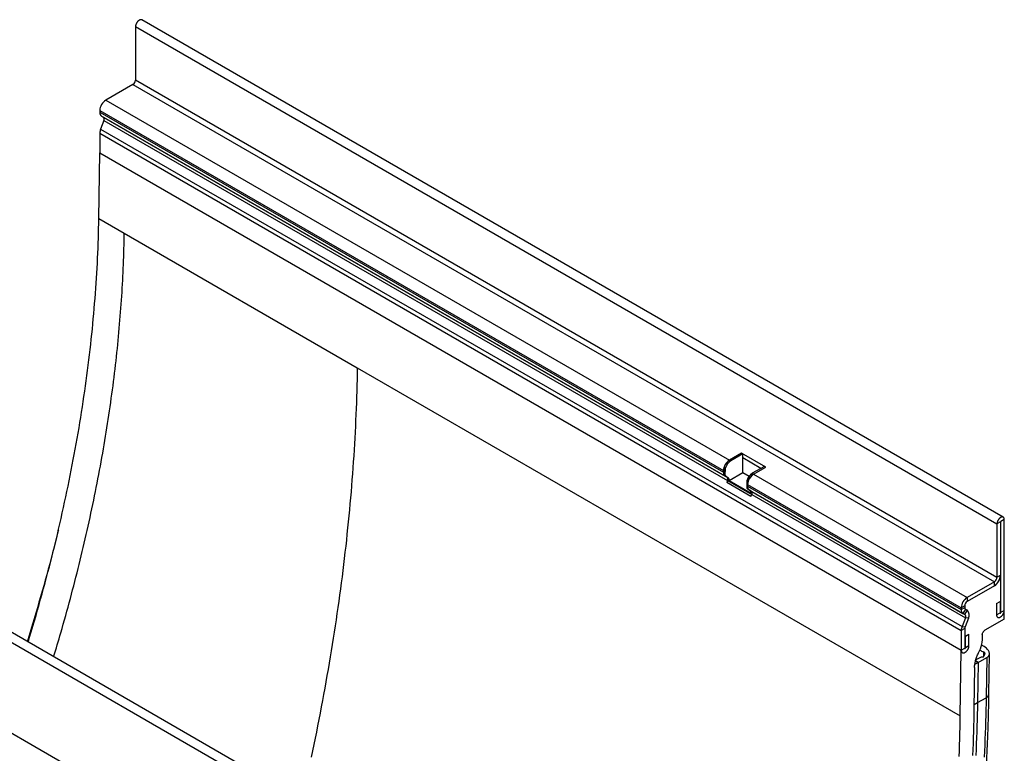
# Model space of a CAD drawing. Units: millimetres. Extents: x 150 to 4200, y 0 to 2920.
# Drawn here: x 1126 to 1530, y 1040 to 1341 of the extents above; entities that cross this region are included whole.
import ezdxf

# ---------------------------------------------------------------- set-up
doc = ezdxf.new("R2010")
doc.units = ezdxf.units.MM
doc.header["$LTSCALE"] = 10
doc.layers.get('0').update_dxf_attribs({"color": 1})
doc.layers.add('3002569', color=7, linetype='Continuous')

# ---------------------------------------------------------------- blocks, each defined once
blk = doc.blocks.new('1059761-M_003_ISO_view')
for p, q in [((257.48, 519.86), (-96.08, 723.96)), ((-98.64, 721.26), (-98.64, 699.31)), ((-98.64, 721.26), (254.91, 517.15)), ((-98.64, 699.31), (254.91, 495.21)), ((-99.7, 697.47), (-110.84, 691.05)), ((-99.7, 697.47), (253.85, 493.37)), ((-110.84, 691.05), (145.13, 543.28)), ((-113.31, 686.76), (-113.31, 686.08)), ((-113.31, 686.76), (142.66, 538.99)), ((-113.31, 686.08), (142.66, 538.31)), ((-112.59, 684.48), (-111.79, 684.02)), ((-112.59, 684.48), (143.38, 536.71)), ((-111.79, 684.02), (144.19, 536.25)), ((-111.62, 682.64), (-112.98, 679.12)), ((-112.98, 679.12), (240.57, 475.02)), ((-111.62, 682.64), (144.36, 534.87)), ((-113.31, 677.5), (-113.31, 669.41)), ((-113.31, 677.5), (240.24, 473.4)), ((-113.72, 642.43), (-113.31, 669.41)), ((-113.31, 669.41), (240.24, 465.31)), ((-113.31, 669.41), (240.24, 465.31)), ((-113.72, 642.43), (-103.25, 636.39)), ((-103.25, 636.39), (-7.65, 581.2)), ((12.99, 378.73), (-340.56, 582.83)), ((10.43, 376.02), (-343.12, 580.12)), ((-7.65, 581.2), (239.84, 438.33)), ((150.08, 546.13), (145.13, 543.28)), ((150.61, 545.83), (145.66, 542.97)), ((150.61, 545.83), (150.08, 546.13)), ((159.98, 540.42), (150.08, 546.13)), ((150.61, 544.19), (150.61, 545.83)), ((-81.64, 391.91), (-343.12, 542.87)), ((-81.64, 391.91), (-343.12, 542.87)), ((145.13, 543.28), (145.66, 542.97)), ((158.04, 539.91), (150.61, 544.19)), ((150.61, 538.07), (150.61, 544.19)), ((142.92, 539.14), (142.66, 538.99)), ((142.66, 538.99), (142.66, 538.31)), ((142.91, 538.46), (142.66, 538.31)), ((142.91, 538.46), (142.89, 537.23)), ((142.92, 539.14), (142.91, 538.46)), ((142.94, 540.48), (142.92, 539.14)), ((143.47, 540.17), (142.94, 540.48)), ((143.42, 536.93), (143.47, 540.17)), ((150.61, 538.07), (144.97, 534.81)), ((153.14, 536.61), (150.61, 538.07)), ((159.45, 540.72), (154.5, 537.87)), ((154.5, 537.87), (155.03, 537.56)), ((155.03, 537.56), (159.98, 540.42)), ((155.03, 537.56), (242.71, 486.94)), ((159.98, 540.42), (159.45, 540.72)), ((142.89, 537.23), (143.42, 536.93)), ((143.38, 536.71), (144.19, 536.25)), ((143.38, 536.71), (143.91, 536.4)), ((144.72, 535.94), (143.91, 536.4)), ((144.36, 534.87), (144.05, 534.08)), ((153.95, 528.36), (144.05, 534.08)), ((144.19, 536.25), (144.72, 535.94)), ((144.36, 534.87), (154.25, 529.15)), ((153.81, 529.71), (144.97, 534.81)), ((152.31, 535.07), (152.26, 531.83)), ((152.84, 534.76), (152.31, 535.07)), ((152.26, 531.83), (152.79, 531.52)), ((152.56, 532.6), (152.56, 533.27)), ((152.56, 533.27), (240.24, 482.66)), ((152.56, 532.6), (240.24, 481.98)), ((152.75, 531.3), (153.56, 530.84)), ((152.75, 531.3), (153.28, 531)), ((154.09, 530.53), (153.28, 531)), ((153.28, 531), (240.96, 480.38)), ((153.56, 530.84), (154.09, 530.53)), ((154.09, 530.53), (241.77, 479.91)), ((153.95, 528.36), (154.25, 529.15)), ((154.25, 529.15), (241.94, 478.53)), ((256.33, 517.97), (254.91, 517.15)), ((256.33, 517.97), (256.33, 496.03)), ((256.41, 518.12), (256.5, 518.07)), ((257.92, 518.89), (256.5, 518.07)), ((256.5, 480.82), (256.5, 518.07)), ((257.92, 481.63), (257.92, 518.89)), ((254.91, 517.15), (254.91, 495.21)), ((253.85, 493.37), (242.71, 486.94)), ((253.85, 491.74), (253.85, 493.37)), ((254.91, 495.21), (256.33, 496.03)), ((256.5, 494.9), (256.09, 494.66)), ((256.21, 495.08), (256.5, 494.9)), ((256.5, 480.82), (256.5, 494.9)), ((253.85, 491.74), (242.71, 485.31)), ((242.71, 486.94), (242.71, 485.31)), ((254.74, 484.49), (256.15, 485.31)), ((256.15, 485.31), (256.15, 480.61)), ((241.65, 483.47), (240.24, 482.66)), ((240.24, 481.98), (241.65, 482.8)), ((240.24, 482.66), (240.24, 481.98)), ((241.96, 482.11), (240.96, 480.38)), ((241.65, 483.47), (241.65, 482.8)), ((241.77, 479.91), (242.77, 481.65)), ((241.96, 482.11), (242.77, 481.65)), ((254.74, 484.49), (254.74, 479.8)), ((256.5, 480.82), (257.92, 481.63)), ((257.92, 478.04), (257.92, 481.63)), ((241.94, 478.53), (240.57, 475.02)), ((240.96, 480.38), (241.77, 479.91)), ((243.16, 478.42), (241.8, 474.91)), ((243.16, 478.42), (241.94, 478.53)), ((257.92, 478.04), (249.95, 473.44)), ((254.74, 479.8), (256.15, 480.61)), ((241.65, 474.21), (240.24, 473.4)), ((240.24, 473.4), (240.24, 465.31)), ((240.57, 475.02), (241.8, 474.91)), ((241.65, 474.21), (241.65, 466.12)), ((242.01, 471.02), (243.42, 471.84)), ((242.01, 466.33), (242.01, 471.02)), ((243.42, 467.14), (243.42, 471.84)), ((239.84, 438.33), (240.24, 465.31)), ((240.24, 465.31), (241.65, 466.12)), ((242.01, 466.33), (243.42, 467.14)), ((247.13, 460.27), (246.09, 460.87)), ((246.09, 460.87), (247.13, 460.27)), ((248.39, 462.35), (246.22, 461.34)), ((246.31, 461.65), (246.31, 461.38)), ((247.13, 460.27), (250.69, 462.26)), ((249.39, 464.64), (249.36, 462.53)), ((249.77, 464.33), (249.76, 463.51)), ((249.86, 463.93), (249.86, 463.79)), ((250.69, 462.26), (250.45, 445.78)), ((251.62, 447.36), (251.87, 463.83)), ((245.71, 458.13), (245.46, 441.46)), ((245.82, 459.54), (247.13, 460.27)), ((247.13, 460.27), (246.89, 443.8)), ((247.13, 460.27), (246.89, 443.8)), ((246.89, 443.8), (250.45, 445.78)), ((245.48, 443.02), (246.89, 443.8))]:
    blk.add_line(p, q)
at = {"flags": 128}
for points in [[(-96.08, 723.96), (-96.12, 723.99), (-96.2, 724.02), (-96.29, 724.05), (-96.39, 724.06), (-96.49, 724.06), (-96.59, 724.06), (-96.7, 724.04), (-96.8, 724.01), (-96.91, 723.97), (-97.03, 723.92), (-97.14, 723.86), (-97.25, 723.79), (-97.36, 723.71), (-97.47, 723.62), (-97.58, 723.53), (-97.69, 723.42), (-97.79, 723.31), (-97.89, 723.19), (-97.99, 723.07), (-98.08, 722.94), (-98.16, 722.81), (-98.24, 722.67), (-98.31, 722.53), (-98.38, 722.38), (-98.44, 722.24), (-98.49, 722.1), (-98.54, 721.95), (-98.57, 721.81), (-98.6, 721.66), (-98.62, 721.52), (-98.64, 721.39), (-98.64, 721.26)], [(-142.71, 468.61), (-142.1, 470.62), (-141.43, 472.85), (-140.77, 475.08), (-140.12, 477.3), (-139.48, 479.53), (-138.84, 481.76), (-138.21, 483.98), (-137.59, 486.2), (-136.98, 488.42), (-136.37, 490.65), (-135.77, 492.86), (-135.18, 495.08), (-134.6, 497.3), (-134.02, 499.52), (-133.46, 501.73), (-132.9, 503.94), (-132.35, 506.16), (-131.8, 508.37), (-131.27, 510.57), (-130.74, 512.78), (-130.22, 514.99), (-129.71, 517.19), (-129.2, 519.39), (-128.71, 521.59), (-128.22, 523.79), (-127.74, 525.99), (-127.27, 528.18), (-126.8, 530.37), (-126.34, 532.56), (-125.89, 534.75), (-125.45, 536.94), (-125.02, 539.12), (-124.6, 541.31), (-124.18, 543.48), (-123.77, 545.66), (-123.37, 547.84), (-122.98, 550.01), (-122.59, 552.18), (-122.21, 554.35), (-121.84, 556.51), (-121.48, 558.67), (-121.13, 560.83), (-120.79, 562.99), (-120.45, 565.14), (-120.12, 567.29), (-119.8, 569.44), (-119.49, 571.59), (-119.18, 573.73), (-118.89, 575.87), (-118.6, 578), (-118.32, 580.14), (-118.05, 582.27), (-117.78, 584.39), (-117.53, 586.52), (-117.28, 588.64), (-117.04, 590.75), (-116.81, 592.87), (-116.59, 594.97), (-116.37, 597.08), (-116.16, 599.18), (-115.97, 601.28), (-115.78, 603.38), (-115.59, 605.47), (-115.42, 607.56), (-115.25, 609.64), (-115.1, 611.72), (-114.95, 613.8), (-114.81, 615.87), (-114.67, 617.94), (-114.55, 620), (-114.43, 622.06), (-114.32, 624.12), (-114.22, 626.17), (-114.13, 628.22), (-114.05, 630.26), (-113.97, 632.3), (-113.9, 634.34), (-113.85, 636.37), (-113.79, 638.39), (-113.75, 640.42), (-113.72, 642.43)], [(-7.65, 581.2), (-7.69, 578.82), (-7.74, 576.44), (-7.8, 574.05), (-7.86, 571.65), (-7.93, 569.25), (-8.01, 566.85), (-8.1, 564.44), (-8.2, 562.03), (-8.3, 559.61), (-8.42, 557.19), (-8.54, 554.77), (-8.67, 552.34), (-8.81, 549.91), (-8.95, 547.47), (-9.11, 545.03), (-9.27, 542.59), (-9.44, 540.14), (-9.62, 537.69), (-9.81, 535.23), (-10, 532.77), (-10.2, 530.31), (-10.42, 527.84), (-10.64, 525.37), (-10.86, 522.89), (-11.1, 520.41), (-11.34, 517.93), (-11.6, 515.45), (-11.86, 512.96), (-12.12, 510.46), (-12.4, 507.97), (-12.68, 505.47), (-12.98, 502.96), (-13.28, 500.46), (-13.59, 497.95), (-13.9, 495.44), (-14.23, 492.92), (-14.56, 490.4), (-14.9, 487.88), (-15.25, 485.35), (-15.61, 482.83), (-15.98, 480.29), (-16.35, 477.76), (-16.73, 475.22), (-17.12, 472.68), (-17.52, 470.14), (-17.92, 467.59), (-18.34, 465.05), (-18.76, 462.5), (-19.19, 459.94), (-19.63, 457.39), (-20.07, 454.83), (-20.53, 452.27), (-20.99, 449.7), (-21.46, 447.14), (-21.94, 444.57), (-22.42, 442), (-22.91, 439.42), (-23.42, 436.85), (-23.93, 434.27), (-24.44, 431.69), (-24.97, 429.11), (-25.5, 426.52), (-26.04, 423.94), (-26.59, 421.35)], [(257.92, 518.89), (257.91, 519.02), (257.9, 519.14), (257.88, 519.25), (257.85, 519.36), (257.81, 519.46), (257.77, 519.56), (257.72, 519.64), (257.66, 519.72), (257.59, 519.78), (257.52, 519.84), (257.44, 519.88), (257.35, 519.92), (257.26, 519.94), (257.17, 519.96), (257.07, 519.96), (256.96, 519.95), (256.86, 519.94), (256.75, 519.91), (256.64, 519.87), (256.53, 519.82), (256.41, 519.76), (256.3, 519.69), (256.19, 519.61), (256.08, 519.52), (255.97, 519.42), (255.87, 519.32), (255.76, 519.21), (255.66, 519.09), (255.57, 518.97), (255.48, 518.84), (255.39, 518.7), (255.31, 518.57), (255.24, 518.43), (255.17, 518.28), (255.11, 518.14), (255.06, 517.99), (255.02, 517.85), (254.98, 517.7), (254.95, 517.56), (254.93, 517.42), (254.92, 517.29), (254.91, 517.15)], [(256.5, 518.07), (256.5, 518.1), (256.49, 518.12), (256.47, 518.13), (256.44, 518.13), (256.41, 518.12), (256.39, 518.1), (256.36, 518.07), (256.34, 518.04), (256.33, 518.01), (256.33, 517.97)], [(-130.32, 514.57), (-130.4, 514.25), (-130.96, 512.01), (-131.52, 509.76), (-132.1, 507.51), (-132.68, 505.26), (-133.27, 503), (-133.87, 500.75), (-134.47, 498.49), (-135.09, 496.24), (-135.71, 493.98), (-136.34, 491.72), (-136.97, 489.46), (-137.62, 487.2), (-138.27, 484.94), (-138.93, 482.68), (-139.6, 480.42), (-140.27, 478.15), (-140.95, 475.89), (-141.64, 473.63), (-142.34, 471.36), (-143.05, 469.09), (-143.12, 468.85)], [(254.74, 479.8), (254.74, 479.67), (254.75, 479.54), (254.77, 479.42), (254.8, 479.31), (254.84, 479.2), (254.89, 479.1), (254.94, 479.02), (255, 478.94), (255.07, 478.87), (255.14, 478.81), (255.22, 478.76), (255.31, 478.72), (255.4, 478.69), (255.5, 478.67), (255.6, 478.66), (255.7, 478.67), (255.81, 478.68), (255.92, 478.71), (256.04, 478.74), (256.15, 478.79), (256.27, 478.85), (256.38, 478.91), (256.5, 478.99), (256.62, 479.08), (256.73, 479.17), (256.84, 479.27), (256.95, 479.38), (257.05, 479.5), (257.16, 479.63), (257.25, 479.76), (257.34, 479.89), (257.43, 480.03), (257.51, 480.17), (257.59, 480.32), (257.65, 480.47), (257.71, 480.62), (257.77, 480.77), (257.81, 480.92), (257.85, 481.07), (257.88, 481.21), (257.9, 481.36), (257.91, 481.5), (257.92, 481.63)], [(254.74, 479.8), (254.74, 479.67), (254.75, 479.54), (254.77, 479.42), (254.8, 479.31), (254.84, 479.2), (254.89, 479.1), (254.94, 479.02), (255, 478.94), (255.07, 478.87), (255.14, 478.81), (255.22, 478.76), (255.31, 478.72), (255.4, 478.69), (255.5, 478.67), (255.6, 478.66), (255.7, 478.67), (255.81, 478.68), (255.92, 478.71), (256.04, 478.74), (256.15, 478.79), (256.27, 478.85), (256.38, 478.91), (256.5, 478.99), (256.62, 479.08), (256.73, 479.17), (256.84, 479.27), (256.95, 479.38), (257.05, 479.5), (257.16, 479.63), (257.25, 479.76), (257.34, 479.89), (257.43, 480.03), (257.51, 480.17), (257.59, 480.32), (257.65, 480.47), (257.71, 480.62), (257.77, 480.77), (257.81, 480.92), (257.85, 481.07), (257.88, 481.21), (257.9, 481.36), (257.91, 481.5), (257.92, 481.63)], [(256.15, 480.61), (256.15, 480.57), (256.17, 480.54), (256.19, 480.51), (256.22, 480.49), (256.25, 480.49), (256.29, 480.49), (256.33, 480.51), (256.37, 480.54), (256.4, 480.58), (256.44, 480.62), (256.46, 480.67), (256.49, 480.72), (256.5, 480.77), (256.5, 480.82)], [(256.15, 480.61), (256.15, 480.57), (256.17, 480.54), (256.19, 480.51), (256.22, 480.49), (256.25, 480.49), (256.29, 480.49), (256.33, 480.51), (256.37, 480.54), (256.4, 480.58), (256.44, 480.62), (256.46, 480.67), (256.49, 480.72), (256.5, 480.77), (256.5, 480.82)], [(240.24, 465.31), (240.24, 465.17), (240.26, 465.05), (240.28, 464.93), (240.31, 464.82), (240.34, 464.71), (240.39, 464.61), (240.44, 464.52), (240.5, 464.44), (240.57, 464.37), (240.65, 464.31), (240.73, 464.26), (240.81, 464.22), (240.9, 464.2), (241, 464.18), (241.1, 464.17), (241.21, 464.17), (241.32, 464.19), (241.43, 464.21), (241.54, 464.25), (241.66, 464.3), (241.77, 464.35), (241.89, 464.42), (242, 464.5), (242.12, 464.58), (242.23, 464.68), (242.34, 464.78), (242.45, 464.89), (242.56, 465.01), (242.66, 465.13), (242.76, 465.26), (242.85, 465.4), (242.93, 465.54), (243.02, 465.68), (243.09, 465.83), (243.16, 465.98), (243.22, 466.13), (243.27, 466.28), (243.32, 466.43), (243.35, 466.57), (243.38, 466.72), (243.4, 466.87), (243.42, 467.01), (243.42, 467.14)], [(240.24, 465.31), (240.24, 465.17), (240.26, 465.05), (240.28, 464.93), (240.31, 464.82), (240.34, 464.71), (240.39, 464.61), (240.44, 464.52), (240.5, 464.44), (240.57, 464.37), (240.65, 464.31), (240.73, 464.26), (240.81, 464.22), (240.9, 464.2), (241, 464.18), (241.1, 464.17), (241.21, 464.17), (241.32, 464.19), (241.43, 464.21), (241.54, 464.25), (241.66, 464.3), (241.77, 464.35), (241.89, 464.42), (242, 464.5), (242.12, 464.58), (242.23, 464.68), (242.34, 464.78), (242.45, 464.89), (242.56, 465.01), (242.66, 465.13), (242.76, 465.26), (242.85, 465.4), (242.93, 465.54), (243.02, 465.68), (243.09, 465.83), (243.16, 465.98), (243.22, 466.13), (243.27, 466.28), (243.32, 466.43), (243.35, 466.57), (243.38, 466.72), (243.4, 466.87), (243.42, 467.01), (243.42, 467.14)], [(241.65, 466.12), (241.66, 466.08), (241.67, 466.04), (241.69, 466.02), (241.72, 466), (241.75, 466), (241.79, 466), (241.83, 466.02), (241.87, 466.05), (241.91, 466.08), (241.94, 466.13), (241.97, 466.18), (241.99, 466.23), (242, 466.28), (242.01, 466.33)], [(241.65, 466.12), (241.66, 466.08), (241.67, 466.04), (241.69, 466.02), (241.72, 466), (241.75, 466), (241.79, 466), (241.83, 466.02), (241.87, 466.05), (241.91, 466.08), (241.94, 466.13), (241.97, 466.18), (241.99, 466.23), (242, 466.28), (242.01, 466.33)], [(249.44, 462.66), (249.42, 462.61), (249.4, 462.57), (249.37, 462.53), (249.32, 462.5), (249.27, 462.46), (249.2, 462.44), (249.13, 462.42), (249.06, 462.4), (248.98, 462.4), (248.9, 462.4), (248.82, 462.41)], [(250.45, 445.78), (250.41, 443.37), (250.36, 440.95), (250.3, 438.52), (250.24, 436.09), (250.16, 433.66), (250.08, 431.22), (249.99, 428.77), (249.89, 426.33), (249.79, 423.87), (249.67, 421.42)], [(245.46, 441.46), (245.42, 439.06), (245.37, 436.64), (245.31, 434.23), (245.25, 431.81), (245.17, 429.38), (245.09, 426.95), (245, 424.52), (244.9, 422.08)], [(246.89, 443.8), (246.85, 441.4), (246.8, 438.99), (246.74, 436.59), (246.68, 434.17), (246.6, 431.75), (246.52, 429.33), (246.43, 426.91), (246.34, 424.47), (246.23, 422.04)], [(246.89, 443.8), (246.85, 441.4), (246.8, 438.99), (246.74, 436.59), (246.68, 434.17), (246.6, 431.75), (246.52, 429.33), (246.43, 426.91), (246.34, 424.47), (246.23, 422.04)], [(239.39, 421.57), (239.47, 423.98), (239.55, 426.38), (239.63, 428.78), (239.69, 431.17), (239.75, 433.56), (239.8, 435.95), (239.84, 438.33)]]:
    blk.add_lwpolyline(points, dxfattribs=at)
for centre, radius, start, end in [((-100.94, 699.41), 2.3, 302.5418, 357.4582), ((-107.95, 686.52), 5.37, 122.5641, 177.4359), ((-111.57, 685.91), 1.75, 174.2591, 234.4225), ((-112.58, 683.22), 1.13, 328.7588, 45.1572), ((-108.77, 677.41), 4.54, 157.9403, 178.9304), ((148.02, 538.75), 5.37, 122.5641, 177.4359), ((148.05, 538.74), 5.39, 122.681, 161.1547), ((148.58, 538.43), 5.39, 122.681, 161.1547), ((144.4, 538.14), 1.75, 174.2591, 234.4225), ((157.42, 533.33), 5.39, 122.681, 161.1547), ((157.92, 533.03), 5.37, 122.564, 177.436), ((157.95, 533.02), 5.39, 122.681, 161.1547), ((144.04, 537.82), 1.29, 206.9254, 239.2654), ((144.57, 537.51), 1.29, 206.9254, 239.2654), ((143.39, 535.45), 1.13, 328.7588, 45.1572), ((144.06, 535.2), 0.985, 336.4874, 48.4624), ((153.41, 532.41), 1.29, 206.9254, 239.2654), ((154.32, 532.43), 1.77, 174.5655, 234.1161), ((153.94, 532.1), 1.29, 206.9254, 239.2654), ((152.9, 530.1), 0.985, 336.4874, 48.4624), ((153.29, 529.73), 1.13, 328.7588, 45.1572), ((250.96, 496.27), 5.37, 302.564, 357.436), ((252.61, 495.31), 2.3, 302.5418, 357.4582), ((250.9, 496.32), 5.45, 302.8475, 342.3389), ((245.61, 482.42), 5.37, 122.5641, 177.4359), ((243.95, 483.37), 2.3, 122.5419, 177.4581), ((241.99, 481.8), 1.75, 174.2591, 234.4225), ((242.4, 482.72), 0.755, 174.3796, 234.302), ((240.92, 479.79), 2.62, 328.737, 45.179), ((240.97, 479.12), 1.13, 328.7588, 45.1572), ((244.78, 473.31), 4.54, 157.9403, 178.9304), ((243.61, 474.17), 1.95, 157.9788, 178.8918), ((235.83, 470.44), 13.11, 331.2818, 4.4011), ((252.58, 474.01), 9.9, 241.5868, 251.2281), ((247.53, 462.8), 4.49, 15.1899, 77.2844), ((248.7, 461.62), 0.796, 81.2244, 113.1305), ((249.25, 464.08), 0.578, 26.2044, 75.9463), ((251.27, 462.44), 1.85, 145.8539, 173.1604), ((249.17, 463.87), 0.699, 325.3345, 4.8169), ((248.16, 463.76), 1.71, 5.7341, 19.5651), ((250, 463.98), 1.86, 291.9904, 359.7431), ((249.67, 447.59), 1.96, 293.3815, 353.2774)]:
    blk.add_arc(centre, radius, start, end)
for points, knots in [([(-132.27, 462.58), (-131.27, 465.87), (-128.85, 473.85), (-125.35, 486.5), (-121.73, 500.51), (-118.42, 514.55), (-115.4, 528.6), (-112.7, 542.64), (-110.33, 556.58), (-108.29, 570.4), (-106.6, 584.02), (-105.25, 597.41), (-104.24, 610.58), (-103.54, 623.6), (-103.35, 632.13), (-103.25, 636.39)], [0, 0, 0, 0, 0.054637, 0.132825, 0.211013, 0.289201, 0.36881, 0.44842, 0.528029, 0.607639, 0.687248, 0.765436, 0.843624, 0.921812, 1, 1, 1, 1]), ([(248.91, 471.44), (248.9, 471.53), (248.89, 471.61), (248.9, 471.79), (248.92, 471.89), (248.98, 472.17), (249.06, 472.37), (249.2, 472.66), (249.26, 472.75), (249.38, 472.92), (249.45, 473), (249.58, 473.16), (249.66, 473.23), (249.8, 473.35), (249.88, 473.4), (249.95, 473.44)], [0, 0, 0, 0, 0.125, 0.125, 0.25, 0.25, 0.5, 0.5, 0.625, 0.625, 0.75, 0.75, 0.875, 0.875, 1, 1, 1, 1]), ([(245.71, 458.13), (245.71, 458.6), (245.8, 459.56), (246.01, 460.57), (246.29, 461.59), (246.62, 462.62), (247.08, 463.63), (247.33, 464.14)], [0, 0, 0, 0, 0.25, 0.5, 0.5, 0.75, 1, 1, 1, 1]), ([(196.51, 156.21), (196.67, 156.66), (197.11, 157.95), (197.85, 160.08), (198.71, 162.62), (199.57, 165.15), (200.42, 167.69), (201.27, 170.22), (202.11, 172.76), (202.94, 175.29), (203.76, 177.82), (204.58, 180.36), (205.39, 182.89), (206.2, 185.42), (207, 187.95), (207.79, 190.49), (208.57, 193.02), (209.35, 195.55), (210.12, 198.08), (210.89, 200.61), (211.65, 203.14), (212.4, 205.67), (213.14, 208.2), (213.88, 210.72), (214.61, 213.25), (215.33, 215.78), (216.05, 218.3), (216.76, 220.83), (217.46, 223.35), (218.16, 225.87), (218.85, 228.39), (219.53, 230.91), (220.2, 233.43), (220.87, 235.95), (221.53, 238.47), (222.19, 240.98), (222.83, 243.5), (223.48, 246.01), (224.11, 248.53), (224.74, 251.04), (225.35, 253.55), (225.97, 256.06), (226.57, 258.56), (227.17, 261.07), (227.76, 263.57), (228.35, 266.08), (228.92, 268.58), (229.49, 271.08), (230.06, 273.58), (230.61, 276.07), (231.16, 278.57), (231.7, 281.06), (232.24, 283.55), (232.77, 286.04), (233.29, 288.53), (233.8, 291.02), (234.31, 293.5), (234.81, 295.98), (235.3, 298.47), (235.78, 300.94), (236.26, 303.42), (236.73, 305.89), (237.19, 308.37), (237.65, 310.84), (238.1, 313.31), (238.54, 315.77), (238.98, 318.24), (239.4, 320.7), (239.82, 323.16), (240.24, 325.61), (240.64, 328.07), (241.04, 330.52), (241.43, 332.97), (241.82, 335.42), (242.19, 337.86), (242.56, 340.31), (242.93, 342.75), (243.28, 345.18), (243.63, 347.62), (243.97, 350.05), (244.3, 352.48), (244.63, 354.91), (244.95, 357.33), (245.26, 359.75), (245.56, 362.17), (245.86, 364.58), (246.15, 367), (246.43, 369.41), (246.7, 371.81), (246.97, 374.22), (247.23, 376.62), (247.49, 379.01), (247.73, 381.41), (247.97, 383.8), (248.2, 386.19), (248.42, 388.57), (248.64, 390.95), (248.85, 393.33), (249.05, 395.71), (249.24, 398.08), (249.43, 400.45), (249.61, 402.81), (249.78, 405.17), (249.95, 407.53), (250.1, 409.89), (250.25, 412.24), (250.4, 414.58), (250.53, 416.93), (250.66, 419.27), (250.78, 421.6), (250.89, 423.94), (251, 426.27), (251.1, 428.59), (251.19, 430.91), (251.27, 433.23), (251.35, 435.54), (251.41, 437.85), (251.48, 440.16), (251.53, 442.46), (251.58, 444.72), (251.6, 446.35), (251.62, 447.22), (251.62, 447.36)], [0, 0, 0, 0, 0.004436, 0.012862, 0.021287, 0.029712, 0.038137, 0.046563, 0.054988, 0.063414, 0.071839, 0.080265, 0.08869, 0.097116, 0.105541, 0.113967, 0.122392, 0.130818, 0.139244, 0.14767, 0.156095, 0.164521, 0.172947, 0.181373, 0.189799, 0.198225, 0.206651, 0.215077, 0.223503, 0.231929, 0.240356, 0.248782, 0.257208, 0.265634, 0.274061, 0.282487, 0.290913, 0.29934, 0.307766, 0.316193, 0.32462, 0.333046, 0.341473, 0.3499, 0.358326, 0.366753, 0.37518, 0.383607, 0.392034, 0.400461, 0.408888, 0.417315, 0.425742, 0.434169, 0.442596, 0.451024, 0.459451, 0.467878, 0.476306, 0.484733, 0.493161, 0.501588, 0.510016, 0.518443, 0.526871, 0.535299, 0.543726, 0.552154, 0.560582, 0.56901, 0.577438, 0.585866, 0.594294, 0.602722, 0.61115, 0.619578, 0.628006, 0.636435, 0.644863, 0.653291, 0.66172, 0.670148, 0.678577, 0.687005, 0.695434, 0.703862, 0.712291, 0.72072, 0.729149, 0.737577, 0.746006, 0.754435, 0.762864, 0.771293, 0.779722, 0.788151, 0.79658, 0.805009, 0.813439, 0.821868, 0.830297, 0.838726, 0.847156, 0.855585, 0.864015, 0.872444, 0.880874, 0.889303, 0.897733, 0.906162, 0.914592, 0.923022, 0.931452, 0.939881, 0.948311, 0.956741, 0.965171, 0.973601, 0.982031, 0.990461, 0.998447, 1, 1, 1, 1])]:
    blk.add_open_spline(points, degree=3, knots=knots)

msp = doc.modelspace()

# ---------------------------------------------------------------- block references
at = {"layer": '3002569'}
msp.add_blockref('1059761-M_003_ISO_view', (1272.545, 616.827), dxfattribs=at)

doc.saveas('drawing.dxf')
